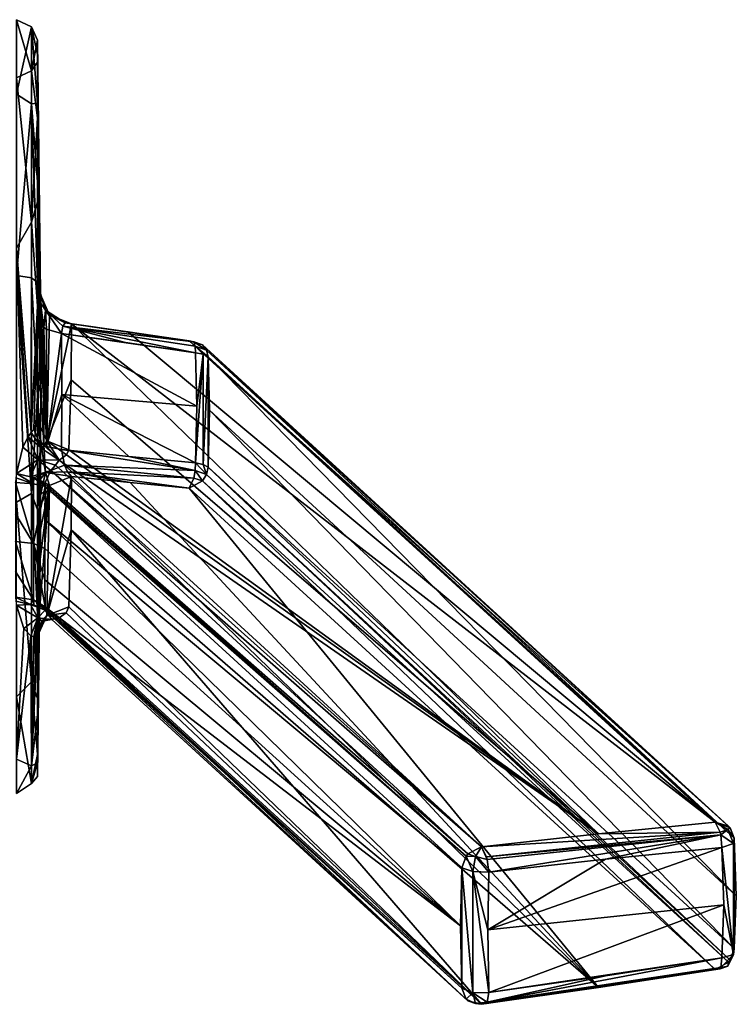
# Model space of a CAD drawing. Units: millimetres. Extents: x -18 to 114, y -215 to 19.
# Drawn here: x 80 to 114, y -28 to 19 of the extents above; entities that cross this region are included whole.
import ezdxf

# ---------------------------------------------------------------- set-up
doc = ezdxf.new("R2010")
doc.units = ezdxf.units.MM
doc.header["$LTSCALE"] = 58.942044
for name, color, linetype in [('10', 7, 'CONTINUOUS'), ('11', 7, 'CONTINUOUS'), ('12', 7, 'CONTINUOUS'), ('13', 7, 'CONTINUOUS'), ('14', 7, 'CONTINUOUS'), ('15', 7, 'CONTINUOUS'), ('16', 7, 'CONTINUOUS'), ('17', 7, 'CONTINUOUS'), ('18', 7, 'CONTINUOUS'), ('19', 7, 'CONTINUOUS'), ('2', 7, 'CONTINUOUS'), ('20', 7, 'CONTINUOUS'), ('21', 7, 'CONTINUOUS'), ('22', 7, 'CONTINUOUS'), ('23', 7, 'CONTINUOUS'), ('24', 7, 'CONTINUOUS'), ('25', 7, 'CONTINUOUS'), ('26', 7, 'CONTINUOUS'), ('27', 7, 'CONTINUOUS'), ('28', 7, 'CONTINUOUS'), ('29', 7, 'CONTINUOUS'), ('30', 7, 'CONTINUOUS'), ('31', 7, 'CONTINUOUS'), ('32', 7, 'CONTINUOUS'), ('33', 7, 'CONTINUOUS'), ('34', 7, 'CONTINUOUS'), ('35', 7, 'CONTINUOUS'), ('36', 7, 'CONTINUOUS'), ('37', 7, 'CONTINUOUS'), ('38', 7, 'CONTINUOUS'), ('39', 7, 'CONTINUOUS'), ('4', 7, 'CONTINUOUS'), ('40', 7, 'CONTINUOUS'), ('5', 7, 'CONTINUOUS'), ('6', 7, 'CONTINUOUS'), ('7', 7, 'CONTINUOUS'), ('8', 7, 'CONTINUOUS'), ('9', 7, 'CONTINUOUS')]:
    doc.layers.add(name, color=color, linetype=linetype)

msp = doc.modelspace()

# ---------------------------------------------------------------- linework, layer by layer
at = {"layer": '10', "color": 254, "linetype": 'Continuous', "true_color": 0xe6e6e6}
for points in [[(88.578, 0.133, 69.63), (88.518, 2.668, 70.618), (88.885, 2.595, 70.836), (88.578, 0.133, 69.63)], [(88.518, -2.569, 68.712), (88.578, 0.133, 69.63), (88.885, 2.595, 70.836), (88.518, -2.569, 68.712)], [(88.885, -2.653, 68.926), (88.518, -2.569, 68.712), (88.885, 2.595, 70.836), (88.885, -2.653, 68.926)], [(89.12, 2.465, 71.174), (88.885, -2.653, 68.926), (88.885, 2.595, 70.836), (89.12, 2.465, 71.174)], [(89.12, 2.465, 71.174), (89.12, -2.772, 69.268), (88.885, -2.653, 68.926), (89.12, 2.465, 71.174)], [(89.12, 2.465, 71.174), (89.18, -0.07, 70.187), (89.12, -2.772, 69.268), (89.12, 2.465, 71.174)]]:
    msp.add_3dface(points, dxfattribs=at)
at = {"layer": '11', "color": 254, "linetype": 'Continuous', "true_color": 0xe6e6e6}
for points in [[(114.14, -25.659, 132.151), (114.14, -20.422, 134.057), (114.112, -20.662, 134.782), (114.14, -25.659, 132.151)], [(114.14, -25.659, 132.151), (114.24, -23.151, 133.111), (114.14, -20.422, 134.057), (114.14, -25.659, 132.151)], [(113.555, -20.862, 135.265), (114.112, -25.942, 132.86), (114.112, -20.662, 134.782), (113.555, -20.862, 135.265)], [(113.555, -20.862, 135.265), (113.653, -23.591, 134.32), (114.112, -25.942, 132.86), (113.555, -20.862, 135.265)], [(114.112, -25.942, 132.86), (114.14, -25.659, 132.151), (114.112, -20.662, 134.782), (114.112, -25.942, 132.86)], [(113.653, -23.591, 134.32), (113.555, -26.099, 133.359), (114.112, -25.942, 132.86), (113.653, -23.591, 134.32)]]:
    msp.add_3dface(points, dxfattribs=at)
at = {"layer": '12', "color": 254, "linetype": 'Continuous', "true_color": 0xe6e6e6}
for points in [[(101.181, -21.83, 138.684), (101.126, -24.582, 137.808), (101.181, -27.555, 136.601), (101.181, -21.83, 138.684)], [(101.181, -21.83, 138.684), (101.181, -27.555, 136.601), (101.703, -27.769, 137.115), (101.181, -21.83, 138.684)], [(101.181, -21.83, 138.684), (101.703, -27.769, 137.115), (101.703, -21.997, 139.216), (101.181, -21.83, 138.684)], [(102.466, -27.755, 137.151), (102.413, -24.782, 138.359), (101.703, -21.997, 139.216), (102.466, -27.755, 137.151)], [(101.703, -27.769, 137.115), (102.466, -27.755, 137.151), (101.703, -21.997, 139.216), (101.703, -27.769, 137.115)], [(102.413, -24.782, 138.359), (102.466, -22.031, 139.234), (101.703, -21.997, 139.216), (102.413, -24.782, 138.359)]]:
    msp.add_3dface(points, dxfattribs=at)
at = {"layer": '13', "color": 254, "linetype": 'Continuous', "true_color": 0xe6e6e6}
for points in [[(81.633, -2.936, 88.836), (102.125, -20.827, 138.674), (81.848, -2.687, 88.649), (81.633, -2.936, 88.836)], [(102.125, -20.827, 138.674), (82.029, -2.444, 88.165), (81.848, -2.687, 88.649), (102.125, -20.827, 138.674)], [(81.366, -3.499, 88.867), (101.476, -21.164, 138.809), (81.633, -2.936, 88.836), (81.366, -3.499, 88.867)], [(101.476, -21.164, 138.809), (102.125, -20.827, 138.674), (81.633, -2.936, 88.836), (101.476, -21.164, 138.809)], [(81.357, -3.597, 88.865), (101.392, -21.265, 138.806), (81.366, -3.499, 88.867), (81.357, -3.597, 88.865)], [(81.359, -3.697, 88.864), (101.392, -21.265, 138.806), (81.357, -3.597, 88.865), (81.359, -3.697, 88.864)], [(81.359, -3.697, 88.864), (101.181, -21.83, 138.684), (101.392, -21.265, 138.806), (81.359, -3.697, 88.864)], [(101.392, -21.265, 138.806), (101.476, -21.164, 138.809), (81.366, -3.499, 88.867), (101.392, -21.265, 138.806)]]:
    msp.add_3dface(points, dxfattribs=at)
at = {"layer": '14', "color": 254, "linetype": 'Continuous', "true_color": 0xe6e6e6}
for points in [[(102.125, -20.827, 138.674), (101.476, -21.164, 138.809), (101.84, -21.284, 139.165), (102.125, -20.827, 138.674)], [(102.125, -20.827, 138.674), (101.84, -21.284, 139.165), (102.392, -21.424, 139.232), (102.125, -20.827, 138.674)], [(102.125, -20.827, 138.674), (102.392, -21.424, 139.232), (102.363, -21.305, 139.186), (102.125, -20.827, 138.674)], [(101.181, -21.83, 138.684), (101.703, -21.997, 139.216), (101.392, -21.265, 138.806), (101.181, -21.83, 138.684)], [(101.476, -21.164, 138.809), (101.392, -21.265, 138.806), (101.84, -21.284, 139.165), (101.476, -21.164, 138.809)], [(101.392, -21.265, 138.806), (101.703, -21.997, 139.216), (101.84, -21.284, 139.165), (101.392, -21.265, 138.806)], [(101.703, -21.997, 139.216), (102.466, -22.031, 139.234), (101.84, -21.284, 139.165), (101.703, -21.997, 139.216)], [(101.84, -21.284, 139.165), (102.466, -22.031, 139.234), (102.392, -21.424, 139.232), (101.84, -21.284, 139.165)]]:
    msp.add_3dface(points, dxfattribs=at)
at = {"layer": '15', "color": 254, "linetype": 'Continuous', "true_color": 0xe6e6e6}
for points in [[(113.236, -19.651, 134.698), (107.681, -20.205, 136.696), (113.468, -20.132, 135.214), (113.236, -19.651, 134.698)], [(107.681, -20.205, 136.696), (102.125, -20.827, 138.674), (113.468, -20.132, 135.214), (107.681, -20.205, 136.696)], [(102.125, -20.827, 138.674), (102.363, -21.305, 139.186), (113.468, -20.132, 135.214), (102.125, -20.827, 138.674)], [(113.468, -20.132, 135.214), (102.363, -21.305, 139.186), (113.496, -20.251, 135.26), (113.468, -20.132, 135.214)], [(102.363, -21.305, 139.186), (102.392, -21.424, 139.232), (113.496, -20.251, 135.26), (102.363, -21.305, 139.186)], [(102.392, -21.424, 139.232), (102.466, -22.031, 139.234), (113.496, -20.251, 135.26), (102.392, -21.424, 139.232)], [(102.466, -22.031, 139.234), (108.01, -21.412, 137.26), (113.496, -20.251, 135.26), (102.466, -22.031, 139.234)], [(108.01, -21.412, 137.26), (113.555, -20.862, 135.265), (113.496, -20.251, 135.26), (108.01, -21.412, 137.26)]]:
    msp.add_3dface(points, dxfattribs=at)
at = {"layer": '16', "color": 254, "linetype": 'Continuous', "true_color": 0xe6e6e6}
for points in [[(113.236, -19.651, 134.698), (113.468, -20.132, 135.214), (113.835, -20.006, 134.873), (113.236, -19.651, 134.698)], [(113.236, -19.651, 134.698), (113.835, -20.006, 134.873), (113.941, -19.919, 134.32), (113.236, -19.651, 134.698)], [(113.236, -19.651, 134.698), (113.941, -19.919, 134.32), (113.862, -19.841, 134.38), (113.236, -19.651, 134.698)], [(113.468, -20.132, 135.214), (113.496, -20.251, 135.26), (113.835, -20.006, 134.873), (113.468, -20.132, 135.214)], [(113.496, -20.251, 135.26), (114.112, -20.662, 134.782), (113.835, -20.006, 134.873), (113.496, -20.251, 135.26)], [(113.835, -20.006, 134.873), (114.14, -20.422, 134.057), (113.941, -19.919, 134.32), (113.835, -20.006, 134.873)], [(114.112, -20.662, 134.782), (114.14, -20.422, 134.057), (113.835, -20.006, 134.873), (114.112, -20.662, 134.782)], [(113.555, -20.862, 135.265), (114.112, -20.662, 134.782), (113.496, -20.251, 135.26), (113.555, -20.862, 135.265)]]:
    msp.add_3dface(points, dxfattribs=at)
at = {"layer": '17', "color": 254, "linetype": 'Continuous', "true_color": 0xe6e6e6}
for points in [[(88.216, 3.236, 71.814), (113.236, -19.651, 134.698), (113.862, -19.841, 134.38), (88.216, 3.236, 71.814)], [(88.216, 3.236, 71.814), (113.862, -19.841, 134.38), (88.84, 3.049, 71.498), (88.216, 3.236, 71.814)], [(113.862, -19.841, 134.38), (113.941, -19.919, 134.32), (88.84, 3.049, 71.498), (113.862, -19.841, 134.38)], [(88.84, 3.049, 71.498), (113.941, -19.919, 134.32), (89.038, 2.79, 71.325), (88.84, 3.049, 71.498)], [(114.14, -20.422, 134.057), (89.12, 2.465, 71.174), (89.038, 2.79, 71.325), (114.14, -20.422, 134.057)], [(113.941, -19.919, 134.32), (114.14, -20.422, 134.057), (89.038, 2.79, 71.325), (113.941, -19.919, 134.32)]]:
    msp.add_3dface(points, dxfattribs=at)
at = {"layer": '18', "color": 254, "linetype": 'Continuous', "true_color": 0xe6e6e6}
for points in [[(88.216, 3.236, 71.814), (88.84, 3.049, 71.498), (88.433, 3.191, 71.119), (88.216, 3.236, 71.814)], [(88.84, 3.049, 71.498), (89.038, 2.79, 71.325), (88.433, 3.191, 71.119), (88.84, 3.049, 71.498)], [(88.433, 3.191, 71.119), (89.038, 2.79, 71.325), (88.497, 2.976, 70.823), (88.433, 3.191, 71.119)], [(89.12, 2.465, 71.174), (88.885, 2.595, 70.836), (88.497, 2.976, 70.823), (89.12, 2.465, 71.174)], [(89.038, 2.79, 71.325), (89.12, 2.465, 71.174), (88.497, 2.976, 70.823), (89.038, 2.79, 71.325)], [(88.885, 2.595, 70.836), (88.518, 2.668, 70.618), (88.497, 2.976, 70.823), (88.885, 2.595, 70.836)]]:
    msp.add_3dface(points, dxfattribs=at)
at = {"layer": '19', "color": 254, "linetype": 'Continuous', "true_color": 0xe6e6e6}
for points in [[(85.178, 3.15, 69.54), (82.147, 3.576, 68.558), (82.198, 3.929, 68.849), (85.178, 3.15, 69.54)], [(82.31, 4.093, 69.226), (88.433, 3.191, 71.119), (82.198, 3.929, 68.849), (82.31, 4.093, 69.226)], [(88.518, 2.668, 70.618), (85.178, 3.15, 69.54), (82.198, 3.929, 68.849), (88.518, 2.668, 70.618)], [(88.497, 2.976, 70.823), (88.518, 2.668, 70.618), (82.198, 3.929, 68.849), (88.497, 2.976, 70.823)], [(88.433, 3.191, 71.119), (88.497, 2.976, 70.823), (82.198, 3.929, 68.849), (88.433, 3.191, 71.119)], [(82.61, 4.034, 70.007), (85.291, 3.657, 70.873), (82.31, 4.093, 69.226), (82.61, 4.034, 70.007)], [(85.291, 3.657, 70.873), (88.216, 3.236, 71.814), (82.31, 4.093, 69.226), (85.291, 3.657, 70.873)], [(88.216, 3.236, 71.814), (88.433, 3.191, 71.119), (82.31, 4.093, 69.226), (88.216, 3.236, 71.814)]]:
    msp.add_3dface(points, dxfattribs=at)
at = {"layer": '2', "color": 254, "linetype": 'Continuous', "true_color": 0xe6e6e6}
for points in [[(81.144, 5.439, 70.507), (81.143, 5.484, 68.799), (81.005, 17.525, 70.34), (81.144, 5.439, 70.507)], [(81.005, 17.525, 70.34), (81.143, 5.484, 68.799), (81.005, 16.851, 64.907), (81.005, 17.525, 70.34)], [(81.005, 16.489, 75.716), (81.144, 5.439, 70.507), (81.005, 17.525, 70.34), (81.005, 16.489, 75.716)], [(81.144, 5.034, 67.952), (81.147, 4.135, 67.265), (81.005, 16.851, 64.907), (81.144, 5.034, 67.952)], [(81.005, 16.851, 64.907), (81.147, 4.135, 67.265), (81.005, 14.533, 59.948), (81.005, 16.851, 64.907)], [(81.143, 5.484, 68.799), (81.144, 5.034, 67.952), (81.005, 16.851, 64.907), (81.143, 5.484, 68.799)], [(81.005, 13.844, 80.509), (81.144, 5.439, 70.507), (81.005, 16.489, 75.716), (81.005, 13.844, 80.509)], [(81.147, 4.135, 67.265), (81.15, 2.688, 66.663), (81.005, 14.533, 59.948), (81.147, 4.135, 67.265)], [(81.005, 14.533, 59.948), (81.15, 2.688, 66.663), (81.005, 10.797, 55.946), (81.005, 14.533, 59.948)], [(81.141, 4.176, 74.07), (81.144, 5.439, 70.507), (81.005, 13.844, 80.509), (81.141, 4.176, 74.07)], [(81.005, 9.849, 84.252), (81.141, 4.176, 74.07), (81.005, 13.844, 80.509), (81.005, 9.849, 84.252)], [(81.15, 2.688, 66.663), (81.151, 1.154, 66.082), (81.005, 10.797, 55.946), (81.15, 2.688, 66.663)], [(81.005, 10.797, 55.946), (81.151, 1.154, 66.082), (81.005, 6.008, 53.293), (81.005, 10.797, 55.946)], [(81.121, 2.793, 77.952), (81.141, 4.176, 74.07), (81.005, 9.849, 84.252), (81.121, 2.793, 77.952)], [(81.005, 4.893, 86.579), (81.121, 2.793, 77.952), (81.005, 9.849, 84.252), (81.005, 4.893, 86.579)], [(81.005, 6.008, 53.293), (81.151, 1.154, 66.082), (81.005, 0.634, 52.247), (81.005, 6.008, 53.293)], [(81.005, -0.538, 87.262), (81.121, 2.793, 77.952), (81.005, 4.893, 86.579), (81.005, -0.538, 87.262)], [(81.151, 1.154, 66.082), (81.147, -1.538, 65.2), (81.005, 0.634, 52.247), (81.151, 1.154, 66.082)], [(81.005, 0.634, 52.247), (81.147, -1.538, 65.2), (81.005, -4.8, 52.911), (81.005, 0.634, 52.247)], [(81.147, -1.538, 65.2), (81.143, -3.341, 65.382), (81.005, -9.763, 55.221), (81.147, -1.538, 65.2)], [(81.005, -4.8, 52.911), (81.147, -1.538, 65.2), (81.005, -9.763, 55.221), (81.005, -4.8, 52.911)], [(81.143, -3.341, 65.382), (81.143, -4.092, 65.967), (81.005, -9.763, 55.221), (81.143, -3.341, 65.382)], [(81.143, -4.092, 65.967), (81.144, -4.621, 66.845), (81.005, -13.772, 58.949), (81.143, -4.092, 65.967)], [(81.005, -9.763, 55.221), (81.143, -4.092, 65.967), (81.005, -13.772, 58.949), (81.005, -9.763, 55.221)], [(81.144, -4.621, 66.845), (81.142, -5.742, 69.85), (81.005, -16.434, 63.733), (81.144, -4.621, 66.845)], [(81.005, -13.772, 58.949), (81.144, -4.621, 66.845), (81.005, -16.434, 63.733), (81.005, -13.772, 58.949)], [(81.142, -5.742, 69.85), (81.126, -7.143, 73.611), (81.005, -16.834, 74.54), (81.142, -5.742, 69.85)], [(81.005, -16.434, 63.733), (81.142, -5.742, 69.85), (81.005, -17.489, 69.105), (81.005, -16.434, 63.733)], [(81.005, -17.489, 69.105), (81.142, -5.742, 69.85), (81.005, -16.834, 74.54), (81.005, -17.489, 69.105)], [(81.126, -7.143, 73.611), (81.005, -10.812, 83.523), (81.005, -14.534, 79.508), (81.126, -7.143, 73.611)], [(81.005, -16.834, 74.54), (81.126, -7.143, 73.611), (81.005, -14.534, 79.508), (81.005, -16.834, 74.54)]]:
    msp.add_3dface(points, dxfattribs=at)
at = {"layer": '20', "color": 254, "linetype": 'Continuous', "true_color": 0xe6e6e6}
for points in [[(101.181, -27.555, 136.601), (81.359, -9.422, 86.78), (81.357, -9.499, 86.717), (101.181, -27.555, 136.601)], [(81.366, -9.576, 86.655), (101.181, -27.555, 136.601), (81.357, -9.499, 86.717), (81.366, -9.576, 86.655)], [(101.392, -28.067, 136.33), (101.181, -27.555, 136.601), (81.366, -9.576, 86.655), (101.392, -28.067, 136.33)], [(81.672, -10.012, 86.222), (101.392, -28.067, 136.33), (81.366, -9.576, 86.655), (81.672, -10.012, 86.222)], [(82.029, -9.933, 85.44), (101.475, -28.145, 136.269), (81.672, -10.012, 86.222), (82.029, -9.933, 85.44)], [(101.475, -28.145, 136.269), (101.392, -28.067, 136.33), (81.672, -10.012, 86.222), (101.475, -28.145, 136.269)], [(82.029, -9.933, 85.44), (102.125, -28.317, 135.948), (101.475, -28.145, 136.269), (82.029, -9.933, 85.44)]]:
    msp.add_3dface(points, dxfattribs=at)
at = {"layer": '21', "color": 254, "linetype": 'Continuous', "true_color": 0xe6e6e6}
for points in [[(101.703, -27.769, 137.115), (101.181, -27.555, 136.601), (101.392, -28.067, 136.33), (101.703, -27.769, 137.115)], [(101.703, -27.769, 137.115), (101.392, -28.067, 136.33), (101.84, -28.283, 136.617), (101.703, -27.769, 137.115)], [(101.392, -28.067, 136.33), (101.475, -28.145, 136.269), (101.84, -28.283, 136.617), (101.392, -28.067, 136.33)], [(102.466, -27.755, 137.151), (101.703, -27.769, 137.115), (102.392, -28.219, 136.759), (102.466, -27.755, 137.151)], [(102.392, -28.219, 136.759), (101.703, -27.769, 137.115), (101.84, -28.283, 136.617), (102.392, -28.219, 136.759)], [(101.475, -28.145, 136.269), (102.125, -28.317, 135.948), (101.84, -28.283, 136.617), (101.475, -28.145, 136.269)], [(102.392, -28.219, 136.759), (101.84, -28.283, 136.617), (102.363, -28.28, 136.648), (102.392, -28.219, 136.759)], [(101.84, -28.283, 136.617), (102.125, -28.317, 135.948), (102.363, -28.28, 136.648), (101.84, -28.283, 136.617)]]:
    msp.add_3dface(points, dxfattribs=at)
at = {"layer": '22', "color": 254, "linetype": 'Continuous', "true_color": 0xe6e6e6}
for points in [[(113.555, -26.099, 133.359), (108.01, -26.96, 135.24), (102.392, -28.219, 136.759), (113.555, -26.099, 133.359)], [(113.555, -26.099, 133.359), (102.392, -28.219, 136.759), (113.496, -26.564, 132.962), (113.555, -26.099, 133.359)], [(102.125, -28.317, 135.948), (107.681, -27.522, 134.033), (113.468, -26.625, 132.851), (102.125, -28.317, 135.948)], [(102.363, -28.28, 136.648), (102.125, -28.317, 135.948), (113.468, -26.625, 132.851), (102.363, -28.28, 136.648)], [(102.392, -28.219, 136.759), (102.363, -28.28, 136.648), (113.496, -26.564, 132.962), (102.392, -28.219, 136.759)], [(113.496, -26.564, 132.962), (102.363, -28.28, 136.648), (113.468, -26.625, 132.851), (113.496, -26.564, 132.962)], [(107.681, -27.522, 134.033), (113.236, -26.662, 132.146), (113.468, -26.625, 132.851), (107.681, -27.522, 134.033)], [(108.01, -26.96, 135.24), (102.466, -27.755, 137.151), (102.392, -28.219, 136.759), (108.01, -26.96, 135.24)]]:
    msp.add_3dface(points, dxfattribs=at)
at = {"layer": '23', "color": 254, "linetype": 'Continuous', "true_color": 0xe6e6e6}
for points in [[(114.14, -25.659, 132.151), (114.112, -25.942, 132.86), (113.941, -26.214, 132.029), (114.14, -25.659, 132.151)], [(114.112, -25.942, 132.86), (113.555, -26.099, 133.359), (113.496, -26.564, 132.962), (114.112, -25.942, 132.86)], [(114.112, -25.942, 132.86), (113.496, -26.564, 132.962), (113.835, -26.503, 132.508), (114.112, -25.942, 132.86)], [(113.941, -26.214, 132.029), (114.112, -25.942, 132.86), (113.835, -26.503, 132.508), (113.941, -26.214, 132.029)], [(113.941, -26.214, 132.029), (113.835, -26.503, 132.508), (113.862, -26.313, 132.024), (113.941, -26.214, 132.029)], [(113.835, -26.503, 132.508), (113.236, -26.662, 132.146), (113.862, -26.313, 132.024), (113.835, -26.503, 132.508)], [(113.468, -26.625, 132.851), (113.236, -26.662, 132.146), (113.835, -26.503, 132.508), (113.468, -26.625, 132.851)], [(113.496, -26.564, 132.962), (113.468, -26.625, 132.851), (113.835, -26.503, 132.508), (113.496, -26.564, 132.962)]]:
    msp.add_3dface(points, dxfattribs=at)
at = {"layer": '24', "color": 254, "linetype": 'Continuous', "true_color": 0xe6e6e6}
for points in [[(89.12, -2.772, 69.268), (113.941, -26.214, 132.029), (89.038, -3.117, 69.175), (89.12, -2.772, 69.268)], [(89.12, -2.772, 69.268), (114.14, -25.659, 132.151), (113.941, -26.214, 132.029), (89.12, -2.772, 69.268)], [(89.038, -3.117, 69.175), (113.862, -26.313, 132.024), (88.84, -3.427, 69.141), (89.038, -3.117, 69.175)], [(113.941, -26.214, 132.029), (113.862, -26.313, 132.024), (89.038, -3.117, 69.175), (113.941, -26.214, 132.029)], [(113.236, -26.662, 132.146), (88.216, -3.774, 69.263), (88.84, -3.427, 69.141), (113.236, -26.662, 132.146)], [(113.862, -26.313, 132.024), (113.236, -26.662, 132.146), (88.84, -3.427, 69.141), (113.862, -26.313, 132.024)]]:
    msp.add_3dface(points, dxfattribs=at)
at = {"layer": '25', "color": 254, "linetype": 'Continuous', "true_color": 0xe6e6e6}
for points in [[(88.518, -2.569, 68.712), (89.038, -3.117, 69.175), (88.497, -2.937, 68.671), (88.518, -2.569, 68.712)], [(88.518, -2.569, 68.712), (88.885, -2.653, 68.926), (89.038, -3.117, 69.175), (88.518, -2.569, 68.712)], [(88.885, -2.653, 68.926), (89.12, -2.772, 69.268), (89.038, -3.117, 69.175), (88.885, -2.653, 68.926)], [(88.497, -2.937, 68.671), (88.84, -3.427, 69.141), (88.433, -3.292, 68.759), (88.497, -2.937, 68.671)], [(89.038, -3.117, 69.175), (88.84, -3.427, 69.141), (88.497, -2.937, 68.671), (89.038, -3.117, 69.175)], [(88.84, -3.427, 69.141), (88.216, -3.774, 69.263), (88.433, -3.292, 68.759), (88.84, -3.427, 69.141)]]:
    msp.add_3dface(points, dxfattribs=at)
at = {"layer": '26', "color": 254, "linetype": 'Continuous', "true_color": 0xe6e6e6}
for points in [[(82.147, -1.941, 66.55), (85.339, -2.262, 67.631), (88.497, -2.937, 68.671), (82.147, -1.941, 66.55)], [(82.147, -1.941, 66.55), (88.497, -2.937, 68.671), (82.276, -2.676, 66.667), (82.147, -1.941, 66.55)], [(85.339, -2.262, 67.631), (88.518, -2.569, 68.712), (88.497, -2.937, 68.671), (85.339, -2.262, 67.631)], [(88.497, -2.937, 68.671), (88.433, -3.292, 68.759), (82.276, -2.676, 66.667), (88.497, -2.937, 68.671)], [(82.276, -2.676, 66.667), (88.433, -3.292, 68.759), (82.422, -2.992, 66.951), (82.276, -2.676, 66.667)], [(88.216, -3.774, 69.263), (85.407, -3.503, 68.311), (82.422, -2.992, 66.951), (88.216, -3.774, 69.263)], [(88.433, -3.292, 68.759), (88.216, -3.774, 69.263), (82.422, -2.992, 66.951), (88.433, -3.292, 68.759)], [(85.407, -3.503, 68.311), (82.61, -3.223, 67.366), (82.422, -2.992, 66.951), (85.407, -3.503, 68.311)]]:
    msp.add_3dface(points, dxfattribs=at)
at = {"layer": '27', "color": 254, "linetype": 'Continuous', "true_color": 0xe6e6e6}
for points in [[(80.005, 14.969, 58.859), (80.005, 18.504, 69.058), (80.706, 18.172, 68.299), (80.005, 14.969, 58.859)], [(80.005, 18.504, 69.058), (80.005, 15.746, 79.493), (80.706, 16.073, 78.351), (80.005, 18.504, 69.058)], [(80.706, 18.172, 68.299), (80.005, 18.504, 69.058), (80.706, 16.073, 78.351), (80.706, 18.172, 68.299)], [(80.706, 14.499, 58.709), (80.005, 14.969, 58.859), (80.706, 18.172, 68.299), (80.706, 14.499, 58.709)], [(81.005, 17.525, 70.34), (81.005, 16.851, 64.907), (80.706, 18.172, 68.299), (81.005, 17.525, 70.34)], [(81.005, 17.525, 70.34), (80.706, 18.172, 68.299), (80.706, 16.073, 78.351), (81.005, 17.525, 70.34)], [(81.005, 16.851, 64.907), (81.005, 14.533, 59.948), (80.706, 18.172, 68.299), (81.005, 16.851, 64.907)], [(81.005, 14.533, 59.948), (80.706, 14.499, 58.709), (80.706, 18.172, 68.299), (81.005, 14.533, 59.948)], [(81.005, 16.489, 75.716), (81.005, 17.525, 70.34), (80.706, 16.073, 78.351), (81.005, 16.489, 75.716)], [(81.005, 13.844, 80.509), (81.005, 16.489, 75.716), (80.706, 16.073, 78.351), (81.005, 13.844, 80.509)], [(80.706, 16.073, 78.351), (80.005, 15.746, 79.493), (80.706, 8.871, 85.67), (80.706, 16.073, 78.351)], [(81.005, 13.844, 80.509), (80.706, 16.073, 78.351), (80.706, 8.871, 85.67), (81.005, 13.844, 80.509)], [(80.005, 15.746, 79.493), (80.005, 7.633, 86.613), (80.706, 8.871, 85.67), (80.005, 15.746, 79.493)], [(80.005, 6.344, 52.369), (80.005, 14.969, 58.859), (80.706, 14.499, 58.709), (80.005, 6.344, 52.369)], [(81.005, 14.533, 59.948), (81.005, 10.797, 55.946), (80.706, 14.499, 58.709), (81.005, 14.533, 59.948)], [(80.706, 6.223, 52.63), (80.005, 6.344, 52.369), (80.706, 14.499, 58.709), (80.706, 6.223, 52.63)], [(81.005, 10.797, 55.946), (81.005, 6.008, 53.293), (80.706, 14.499, 58.709), (81.005, 10.797, 55.946)], [(81.005, 6.008, 53.293), (80.706, 6.223, 52.63), (80.706, 14.499, 58.709), (81.005, 6.008, 53.293)], [(81.005, 9.849, 84.252), (81.005, 13.844, 80.509), (80.706, 8.871, 85.67), (81.005, 9.849, 84.252)], [(81.005, 4.893, 86.579), (81.005, 9.849, 84.252), (80.706, 8.871, 85.67), (81.005, 4.893, 86.579)], [(80.706, 8.871, 85.67), (80.005, 7.633, 86.613), (80.699, -1.123, 87.938), (80.706, 8.871, 85.67)], [(81.005, 4.893, 86.579), (80.706, 8.871, 85.67), (80.699, -1.123, 87.938), (81.005, 4.893, 86.579)], [(80.005, 7.633, 86.613), (80.005, -3.072, 87.994), (80.296, -1.826, 88.118), (80.005, 7.633, 86.613)], [(80.699, -1.123, 87.938), (80.005, 7.633, 86.613), (80.547, -1.336, 88.045), (80.699, -1.123, 87.938)], [(80.547, -1.336, 88.045), (80.005, 7.633, 86.613), (80.296, -1.826, 88.118), (80.547, -1.336, 88.045)], [(80.005, -4.434, 51.797), (80.005, 6.344, 52.369), (80.706, -4.026, 51.995), (80.005, -4.434, 51.797)], [(80.706, -4.026, 51.995), (80.005, 6.344, 52.369), (80.706, 6.223, 52.63), (80.706, -4.026, 51.995)], [(81.005, 6.008, 53.293), (81.005, 0.634, 52.247), (80.706, 6.223, 52.63), (81.005, 6.008, 53.293)], [(81.005, 0.634, 52.247), (80.706, -4.026, 51.995), (80.706, 6.223, 52.63), (81.005, 0.634, 52.247)], [(81.005, 4.893, 86.579), (80.699, -1.123, 87.938), (80.82, -0.984, 87.806), (81.005, 4.893, 86.579)], [(81.005, -0.538, 87.262), (81.005, 4.893, 86.579), (80.82, -0.984, 87.806), (81.005, -0.538, 87.262)], [(81.005, 0.634, 52.247), (81.005, -4.8, 52.911), (80.706, -4.026, 51.995), (81.005, 0.634, 52.247)], [(80.961, -0.764, 87.53), (81.005, -0.538, 87.262), (80.82, -0.984, 87.806), (80.961, -0.764, 87.53)], [(80.706, -12.99, 57.005), (80.005, -4.434, 51.797), (80.706, -4.026, 51.995), (80.706, -12.99, 57.005)], [(81.005, -4.8, 52.911), (81.005, -9.763, 55.221), (80.706, -4.026, 51.995), (81.005, -4.8, 52.911)], [(81.005, -9.763, 55.221), (80.706, -12.99, 57.005), (80.706, -4.026, 51.995), (81.005, -9.763, 55.221)], [(80.005, -13.698, 57.337), (80.005, -4.434, 51.797), (80.706, -12.99, 57.005), (80.005, -13.698, 57.337)], [(80.005, -9.342, 85.712), (80.005, -16.655, 77.773), (80.34, -10.452, 84.937), (80.005, -9.342, 85.712)], [(81.005, -9.763, 55.221), (81.005, -13.772, 58.949), (80.706, -12.99, 57.005), (81.005, -9.763, 55.221)], [(80.34, -10.452, 84.937), (80.005, -16.655, 77.773), (80.685, -10.793, 84.437), (80.34, -10.452, 84.937)], [(80.685, -10.793, 84.437), (80.005, -16.655, 77.773), (80.706, -16.979, 76.302), (80.685, -10.793, 84.437)], [(80.685, -10.793, 84.437), (80.706, -16.979, 76.302), (80.82, -10.82, 84.226), (80.685, -10.793, 84.437)], [(81.005, -14.534, 79.508), (81.005, -10.812, 83.523), (80.706, -16.979, 76.302), (81.005, -14.534, 79.508)], [(80.706, -16.979, 76.302), (81.005, -10.812, 83.523), (80.952, -10.812, 83.908), (80.706, -16.979, 76.302)], [(80.82, -10.82, 84.226), (80.706, -16.979, 76.302), (80.952, -10.812, 83.908), (80.82, -10.82, 84.226)], [(80.706, -17.819, 66.067), (80.005, -13.698, 57.337), (80.706, -12.99, 57.005), (80.706, -17.819, 66.067)], [(81.005, -13.772, 58.949), (81.005, -16.434, 63.733), (80.706, -12.99, 57.005), (81.005, -13.772, 58.949)], [(81.005, -16.434, 63.733), (80.706, -17.819, 66.067), (80.706, -12.99, 57.005), (81.005, -16.434, 63.733)], [(80.005, -18.292, 67.104), (80.005, -13.698, 57.337), (80.706, -17.819, 66.067), (80.005, -18.292, 67.104)], [(81.005, -16.834, 74.54), (81.005, -14.534, 79.508), (80.706, -16.979, 76.302), (81.005, -16.834, 74.54)], [(80.005, -16.655, 77.773), (80.005, -18.292, 67.104), (80.706, -16.979, 76.302), (80.005, -16.655, 77.773)], [(81.005, -16.434, 63.733), (81.005, -17.489, 69.105), (80.706, -17.819, 66.067), (81.005, -16.434, 63.733)], [(81.005, -17.489, 69.105), (81.005, -16.834, 74.54), (80.706, -17.819, 66.067), (81.005, -17.489, 69.105)], [(81.005, -16.834, 74.54), (80.706, -16.979, 76.302), (80.706, -17.819, 66.067), (81.005, -16.834, 74.54)], [(80.706, -16.979, 76.302), (80.005, -18.292, 67.104), (80.706, -17.819, 66.067), (80.706, -16.979, 76.302)]]:
    msp.add_3dface(points, dxfattribs=at)
at = {"layer": '28', "color": 254, "linetype": 'Continuous', "true_color": 0xe6e6e6}
for points in [[(81.144, 5.439, 70.507), (81.141, 4.176, 74.07), (81.442, -1.529, 86.914), (81.144, 5.439, 70.507)], [(81.574, 4.456, 70.158), (81.144, 5.439, 70.507), (81.442, -1.529, 86.914), (81.574, 4.456, 70.158)], [(82.61, 4.034, 70.007), (81.574, 4.456, 70.158), (81.442, -1.529, 86.914), (82.61, 4.034, 70.007)], [(81.141, 4.176, 74.07), (81.121, 2.793, 77.952), (81.442, -1.529, 86.914), (81.141, 4.176, 74.07)], [(82.595, 1.385, 77.461), (82.61, 4.034, 70.007), (81.442, -1.529, 86.914), (82.595, 1.385, 77.461)], [(81.121, 2.793, 77.952), (81.005, -0.538, 87.262), (81.442, -1.529, 86.914), (81.121, 2.793, 77.952)], [(82.489, -1.951, 86.781), (82.595, 1.385, 77.461), (81.442, -1.529, 86.914), (82.489, -1.951, 86.781)]]:
    msp.add_3dface(points, dxfattribs=at)
at = {"layer": '29', "color": 254, "linetype": 'Continuous', "true_color": 0xe6e6e6}
for points in [[(81.144, 5.034, 67.952), (81.143, 5.484, 68.799), (81.372, 4.692, 68.917), (81.144, 5.034, 67.952)], [(81.143, 5.484, 68.799), (81.144, 5.439, 70.507), (81.372, 4.692, 68.917), (81.143, 5.484, 68.799)], [(81.144, 5.439, 70.507), (81.574, 4.456, 70.158), (81.372, 4.692, 68.917), (81.144, 5.439, 70.507)], [(81.147, 4.135, 67.265), (81.144, 5.034, 67.952), (81.303, 3.873, 67.87), (81.147, 4.135, 67.265)], [(81.303, 3.873, 67.87), (81.144, 5.034, 67.952), (81.372, 4.692, 68.917), (81.303, 3.873, 67.87)], [(81.303, 3.873, 67.87), (81.372, 4.692, 68.917), (81.424, 3.792, 68.056), (81.303, 3.873, 67.87)], [(82.198, 3.929, 68.849), (82.147, 3.576, 68.558), (81.372, 4.692, 68.917), (82.198, 3.929, 68.849)], [(81.372, 4.692, 68.917), (82.147, 3.576, 68.558), (81.424, 3.792, 68.056), (81.372, 4.692, 68.917)], [(82.31, 4.093, 69.226), (82.198, 3.929, 68.849), (81.372, 4.692, 68.917), (82.31, 4.093, 69.226)], [(81.574, 4.456, 70.158), (82.31, 4.093, 69.226), (81.372, 4.692, 68.917), (81.574, 4.456, 70.158)], [(82.61, 4.034, 70.007), (82.31, 4.093, 69.226), (81.574, 4.456, 70.158), (82.61, 4.034, 70.007)]]:
    msp.add_3dface(points, dxfattribs=at)
at = {"layer": '30', "color": 254, "linetype": 'Continuous', "true_color": 0xe6e6e6}
for points in [[(81.15, 2.688, 66.663), (81.147, 4.135, 67.265), (81.303, 3.873, 67.87), (81.15, 2.688, 66.663)], [(81.151, 1.154, 66.082), (81.15, 2.688, 66.663), (81.303, 3.873, 67.87), (81.151, 1.154, 66.082)], [(81.151, 1.154, 66.082), (81.303, 3.873, 67.87), (81.303, -1.726, 65.832), (81.151, 1.154, 66.082)], [(81.303, 3.873, 67.87), (81.424, 3.792, 68.056), (81.424, -1.784, 66.027), (81.303, 3.873, 67.87)], [(81.303, -1.726, 65.832), (81.303, 3.873, 67.87), (81.424, -1.784, 66.027), (81.303, -1.726, 65.832)], [(81.424, 3.792, 68.056), (82.147, 3.576, 68.558), (81.424, -1.784, 66.027), (81.424, 3.792, 68.056)], [(82.147, 3.576, 68.558), (82.151, 0.677, 67.407), (81.424, -1.784, 66.027), (82.147, 3.576, 68.558)], [(81.147, -1.538, 65.2), (81.151, 1.154, 66.082), (81.303, -1.726, 65.832), (81.147, -1.538, 65.2)], [(82.151, 0.677, 67.407), (82.147, -1.941, 66.55), (81.424, -1.784, 66.027), (82.151, 0.677, 67.407)]]:
    msp.add_3dface(points, dxfattribs=at)
at = {"layer": '31', "color": 254, "linetype": 'Continuous', "true_color": 0xe6e6e6}
for points in [[(81.143, -3.341, 65.382), (81.147, -1.538, 65.2), (81.372, -3.026, 66.107), (81.143, -3.341, 65.382)], [(81.147, -1.538, 65.2), (81.303, -1.726, 65.832), (81.372, -3.026, 66.107), (81.147, -1.538, 65.2)], [(82.276, -2.676, 66.667), (81.303, -1.726, 65.832), (81.424, -1.784, 66.027), (82.276, -2.676, 66.667)], [(81.303, -1.726, 65.832), (82.276, -2.676, 66.667), (81.372, -3.026, 66.107), (81.303, -1.726, 65.832)], [(82.147, -1.941, 66.55), (82.276, -2.676, 66.667), (81.424, -1.784, 66.027), (82.147, -1.941, 66.55)], [(82.276, -2.676, 66.667), (82.422, -2.992, 66.951), (81.372, -3.026, 66.107), (82.276, -2.676, 66.667)], [(81.143, -4.092, 65.967), (81.143, -3.341, 65.382), (81.372, -3.026, 66.107), (81.143, -4.092, 65.967)], [(81.574, -3.644, 67.21), (81.143, -4.092, 65.967), (81.372, -3.026, 66.107), (81.574, -3.644, 67.21)], [(82.422, -2.992, 66.951), (82.61, -3.223, 67.366), (81.372, -3.026, 66.107), (82.422, -2.992, 66.951)], [(82.61, -3.223, 67.366), (81.574, -3.644, 67.21), (81.372, -3.026, 66.107), (82.61, -3.223, 67.366)], [(81.144, -4.621, 66.845), (81.143, -4.092, 65.967), (81.574, -3.644, 67.21), (81.144, -4.621, 66.845)]]:
    msp.add_3dface(points, dxfattribs=at)
at = {"layer": '32', "color": 254, "linetype": 'Continuous', "true_color": 0xe6e6e6}
for points in [[(82.61, -3.223, 67.366), (82.599, -5.747, 74.14), (81.442, -9.83, 83.893), (82.61, -3.223, 67.366)], [(81.574, -3.644, 67.21), (82.61, -3.223, 67.366), (81.442, -9.83, 83.893), (81.574, -3.644, 67.21)], [(81.005, -10.812, 83.523), (81.126, -7.143, 73.611), (81.574, -3.644, 67.21), (81.005, -10.812, 83.523)], [(81.005, -10.812, 83.523), (81.574, -3.644, 67.21), (81.442, -9.83, 83.893), (81.005, -10.812, 83.523)], [(81.126, -7.143, 73.611), (81.142, -5.742, 69.85), (81.574, -3.644, 67.21), (81.126, -7.143, 73.611)], [(81.142, -5.742, 69.85), (81.144, -4.621, 66.845), (81.574, -3.644, 67.21), (81.142, -5.742, 69.85)], [(82.599, -5.747, 74.14), (82.489, -9.421, 84.062), (81.442, -9.83, 83.893), (82.599, -5.747, 74.14)]]:
    msp.add_3dface(points, dxfattribs=at)
at = {"layer": '33', "color": 254, "linetype": 'Continuous', "true_color": 0xe6e6e6}
for points in [[(80.82, -10.82, 84.226), (80.952, -10.812, 83.908), (81.442, -9.83, 83.893), (80.82, -10.82, 84.226)], [(80.82, -10.82, 84.226), (81.442, -9.83, 83.893), (81.216, -10.097, 84.785), (80.82, -10.82, 84.226)], [(80.952, -10.812, 83.908), (81.005, -10.812, 83.523), (81.442, -9.83, 83.893), (80.952, -10.812, 83.908)], [(81.442, -9.83, 83.893), (82.029, -9.933, 85.44), (81.216, -10.097, 84.785), (81.442, -9.83, 83.893)], [(82.489, -9.421, 84.062), (82.359, -9.698, 84.809), (81.442, -9.83, 83.893), (82.489, -9.421, 84.062)], [(82.359, -9.698, 84.809), (82.029, -9.933, 85.44), (81.442, -9.83, 83.893), (82.359, -9.698, 84.809)]]:
    msp.add_3dface(points, dxfattribs=at)
at = {"layer": '34', "color": 254, "linetype": 'Continuous', "true_color": 0xe6e6e6}
for points in [[(80.662, -9.307, 85.915), (80.005, -9.342, 85.712), (81.007, -9.932, 85.411), (80.662, -9.307, 85.915)], [(80.005, -9.342, 85.712), (80.34, -10.452, 84.937), (81.007, -9.932, 85.411), (80.005, -9.342, 85.712)], [(81.366, -9.576, 86.655), (80.662, -9.307, 85.915), (81.007, -9.932, 85.411), (81.366, -9.576, 86.655)], [(80.662, -9.307, 85.915), (81.366, -9.576, 86.655), (80.825, -9.328, 86.015), (80.662, -9.307, 85.915)], [(81.672, -10.012, 86.222), (81.366, -9.576, 86.655), (81.007, -9.932, 85.411), (81.672, -10.012, 86.222)], [(80.34, -10.452, 84.937), (80.685, -10.793, 84.437), (81.007, -9.932, 85.411), (80.34, -10.452, 84.937)], [(80.685, -10.793, 84.437), (80.82, -10.82, 84.226), (81.007, -9.932, 85.411), (80.685, -10.793, 84.437)], [(80.82, -10.82, 84.226), (81.216, -10.097, 84.785), (81.007, -9.932, 85.411), (80.82, -10.82, 84.226)], [(81.216, -10.097, 84.785), (81.672, -10.012, 86.222), (81.007, -9.932, 85.411), (81.216, -10.097, 84.785)], [(82.029, -9.933, 85.44), (81.672, -10.012, 86.222), (81.216, -10.097, 84.785), (82.029, -9.933, 85.44)]]:
    msp.add_3dface(points, dxfattribs=at)
at = {"layer": '35', "color": 254, "linetype": 'Continuous', "true_color": 0xe6e6e6}
for points in [[(79.956, -8.959, 85.93), (79.969, -9.152, 85.822), (80.662, -9.307, 85.915), (79.956, -8.959, 85.93)], [(79.956, -8.959, 85.93), (80.662, -9.307, 85.915), (80.808, -9.084, 86.165), (79.956, -8.959, 85.93)], [(79.969, -9.152, 85.822), (80.005, -9.342, 85.712), (80.662, -9.307, 85.915), (79.969, -9.152, 85.822)], [(80.662, -9.307, 85.915), (80.825, -9.328, 86.015), (80.808, -9.084, 86.165), (80.662, -9.307, 85.915)], [(81.357, -9.499, 86.717), (81.359, -9.422, 86.78), (80.808, -9.084, 86.165), (81.357, -9.499, 86.717)], [(81.366, -9.576, 86.655), (81.357, -9.499, 86.717), (80.808, -9.084, 86.165), (81.366, -9.576, 86.655)], [(80.825, -9.328, 86.015), (81.366, -9.576, 86.655), (80.808, -9.084, 86.165), (80.825, -9.328, 86.015)]]:
    msp.add_3dface(points, dxfattribs=at)
at = {"layer": '36', "color": 254, "linetype": 'Continuous', "true_color": 0xe6e6e6}
for points in [[(79.947, -6.311, 87.138), (79.95, -7.731, 86.553), (80.808, -9.084, 86.165), (79.947, -6.311, 87.138)], [(79.947, -6.311, 87.138), (80.808, -9.084, 86.165), (80.802, -6.402, 87.389), (79.947, -6.311, 87.138)], [(81.359, -9.422, 86.78), (81.354, -8.134, 87.439), (80.802, -6.402, 87.389), (81.359, -9.422, 86.78)], [(80.808, -9.084, 86.165), (81.359, -9.422, 86.78), (80.802, -6.402, 87.389), (80.808, -9.084, 86.165)], [(81.354, -8.134, 87.439), (81.352, -6.644, 88.054), (80.802, -6.402, 87.389), (81.354, -8.134, 87.439)], [(79.95, -7.731, 86.553), (79.956, -8.959, 85.93), (80.808, -9.084, 86.165), (79.95, -7.731, 86.553)]]:
    msp.add_3dface(points, dxfattribs=at)
at = {"layer": '37', "color": 254, "linetype": 'Continuous', "true_color": 0xe6e6e6}
for points in [[(79.956, -3.505, 87.915), (79.949, -4.999, 87.561), (80.802, -6.402, 87.389), (79.956, -3.505, 87.915)], [(79.956, -3.505, 87.915), (80.802, -6.402, 87.389), (80.808, -3.56, 88.175), (79.956, -3.505, 87.915)], [(80.802, -6.402, 87.389), (81.359, -3.697, 88.864), (80.808, -3.56, 88.175), (80.802, -6.402, 87.389)], [(81.352, -6.644, 88.054), (81.359, -3.697, 88.864), (80.802, -6.402, 87.389), (81.352, -6.644, 88.054)], [(81.359, -3.697, 88.864), (81.352, -6.644, 88.054), (81.354, -5.267, 88.496), (81.359, -3.697, 88.864)], [(79.949, -4.999, 87.561), (79.947, -6.311, 87.138), (80.802, -6.402, 87.389), (79.949, -4.999, 87.561)]]:
    msp.add_3dface(points, dxfattribs=at)
at = {"layer": '38', "color": 254, "linetype": 'Continuous', "true_color": 0xe6e6e6}
for points in [[(80.005, -3.072, 87.994), (79.969, -3.288, 87.956), (80.808, -3.56, 88.175), (80.005, -3.072, 87.994)], [(80.005, -3.072, 87.994), (80.808, -3.56, 88.175), (80.662, -3.229, 88.128), (80.005, -3.072, 87.994)], [(80.662, -3.229, 88.128), (80.808, -3.56, 88.175), (80.825, -3.278, 88.218), (80.662, -3.229, 88.128)], [(79.969, -3.288, 87.956), (79.956, -3.505, 87.915), (80.808, -3.56, 88.175), (79.969, -3.288, 87.956)], [(80.808, -3.56, 88.175), (81.359, -3.697, 88.864), (80.825, -3.278, 88.218), (80.808, -3.56, 88.175)], [(81.359, -3.697, 88.864), (81.357, -3.597, 88.865), (80.825, -3.278, 88.218), (81.359, -3.697, 88.864)], [(81.357, -3.597, 88.865), (81.366, -3.499, 88.867), (80.825, -3.278, 88.218), (81.357, -3.597, 88.865)]]:
    msp.add_3dface(points, dxfattribs=at)
at = {"layer": '39', "color": 254, "linetype": 'Continuous', "true_color": 0xe6e6e6}
for points in [[(80.547, -1.336, 88.045), (80.296, -1.826, 88.118), (81.007, -2.427, 88.143), (80.547, -1.336, 88.045)], [(80.699, -1.123, 87.938), (80.547, -1.336, 88.045), (81.216, -1.898, 87.769), (80.699, -1.123, 87.938)], [(81.216, -1.898, 87.769), (80.547, -1.336, 88.045), (81.007, -2.427, 88.143), (81.216, -1.898, 87.769)], [(80.82, -0.984, 87.806), (80.699, -1.123, 87.938), (81.216, -1.898, 87.769), (80.82, -0.984, 87.806)], [(80.296, -1.826, 88.118), (80.005, -3.072, 87.994), (81.007, -2.427, 88.143), (80.296, -1.826, 88.118)], [(82.029, -2.444, 88.165), (81.216, -1.898, 87.769), (81.007, -2.427, 88.143), (82.029, -2.444, 88.165)], [(80.005, -3.072, 87.994), (80.662, -3.229, 88.128), (81.007, -2.427, 88.143), (80.005, -3.072, 87.994)], [(80.662, -3.229, 88.128), (81.633, -2.936, 88.836), (81.007, -2.427, 88.143), (80.662, -3.229, 88.128)], [(81.848, -2.687, 88.649), (82.029, -2.444, 88.165), (81.007, -2.427, 88.143), (81.848, -2.687, 88.649)], [(81.633, -2.936, 88.836), (81.848, -2.687, 88.649), (81.007, -2.427, 88.143), (81.633, -2.936, 88.836)], [(81.633, -2.936, 88.836), (80.662, -3.229, 88.128), (80.825, -3.278, 88.218), (81.633, -2.936, 88.836)], [(81.366, -3.499, 88.867), (81.633, -2.936, 88.836), (80.825, -3.278, 88.218), (81.366, -3.499, 88.867)]]:
    msp.add_3dface(points, dxfattribs=at)
at = {"layer": '4', "color": 254, "linetype": 'Continuous', "true_color": 0xe6e6e6}
for points in [[(89.18, -0.07, 70.187), (89.12, 2.465, 71.174), (114.24, -23.151, 133.111), (89.18, -0.07, 70.187)], [(114.24, -23.151, 133.111), (89.12, 2.465, 71.174), (114.14, -20.422, 134.057), (114.24, -23.151, 133.111)], [(89.12, -2.772, 69.268), (89.18, -0.07, 70.187), (114.14, -25.659, 132.151), (89.12, -2.772, 69.268)], [(114.14, -25.659, 132.151), (89.18, -0.07, 70.187), (114.24, -23.151, 133.111), (114.14, -25.659, 132.151)]]:
    msp.add_3dface(points, dxfattribs=at)
at = {"layer": '40', "color": 254, "linetype": 'Continuous', "true_color": 0xe6e6e6}
for points in [[(80.961, -0.764, 87.53), (80.82, -0.984, 87.806), (81.216, -1.898, 87.769), (80.961, -0.764, 87.53)], [(81.005, -0.538, 87.262), (80.961, -0.764, 87.53), (81.216, -1.898, 87.769), (81.005, -0.538, 87.262)], [(81.442, -1.529, 86.914), (81.005, -0.538, 87.262), (81.216, -1.898, 87.769), (81.442, -1.529, 86.914)], [(82.029, -2.444, 88.165), (81.442, -1.529, 86.914), (81.216, -1.898, 87.769), (82.029, -2.444, 88.165)], [(82.38, -2.195, 87.463), (82.489, -1.951, 86.781), (81.442, -1.529, 86.914), (82.38, -2.195, 87.463)], [(82.029, -2.444, 88.165), (82.38, -2.195, 87.463), (81.442, -1.529, 86.914), (82.029, -2.444, 88.165)]]:
    msp.add_3dface(points, dxfattribs=at)
at = {"layer": '5', "color": 254, "linetype": 'Continuous', "true_color": 0xe6e6e6}
for points in [[(88.518, 2.668, 70.618), (88.578, 0.133, 69.63), (82.147, 3.576, 68.558), (88.518, 2.668, 70.618)], [(82.147, 3.576, 68.558), (88.578, 0.133, 69.63), (82.151, 0.677, 67.407), (82.147, 3.576, 68.558)], [(85.178, 3.15, 69.54), (88.518, 2.668, 70.618), (82.147, 3.576, 68.558), (85.178, 3.15, 69.54)], [(85.339, -2.262, 67.631), (82.147, -1.941, 66.55), (82.151, 0.677, 67.407), (85.339, -2.262, 67.631)], [(88.518, -2.569, 68.712), (85.339, -2.262, 67.631), (82.151, 0.677, 67.407), (88.518, -2.569, 68.712)], [(88.578, 0.133, 69.63), (88.518, -2.569, 68.712), (82.151, 0.677, 67.407), (88.578, 0.133, 69.63)]]:
    msp.add_3dface(points, dxfattribs=at)
at = {"layer": '6', "color": 254, "linetype": 'Continuous', "true_color": 0xe6e6e6}
for points in [[(101.181, -21.83, 138.684), (81.359, -3.697, 88.864), (81.354, -5.267, 88.496), (101.181, -21.83, 138.684)], [(81.352, -6.644, 88.054), (101.126, -24.582, 137.808), (81.354, -5.267, 88.496), (81.352, -6.644, 88.054)], [(101.126, -24.582, 137.808), (101.181, -21.83, 138.684), (81.354, -5.267, 88.496), (101.126, -24.582, 137.808)], [(81.354, -8.134, 87.439), (101.126, -24.582, 137.808), (81.352, -6.644, 88.054), (81.354, -8.134, 87.439)], [(81.359, -9.422, 86.78), (101.126, -24.582, 137.808), (81.354, -8.134, 87.439), (81.359, -9.422, 86.78)], [(101.181, -27.555, 136.601), (101.126, -24.582, 137.808), (81.359, -9.422, 86.78), (101.181, -27.555, 136.601)]]:
    msp.add_3dface(points, dxfattribs=at)
at = {"layer": '7', "color": 254, "linetype": 'Continuous', "true_color": 0xe6e6e6}
for points in [[(113.653, -23.591, 134.32), (113.555, -20.862, 135.265), (102.413, -24.782, 138.359), (113.653, -23.591, 134.32)], [(102.413, -24.782, 138.359), (113.555, -20.862, 135.265), (108.01, -21.412, 137.26), (102.413, -24.782, 138.359)], [(102.466, -22.031, 139.234), (102.413, -24.782, 138.359), (108.01, -21.412, 137.26), (102.466, -22.031, 139.234)], [(102.466, -27.755, 137.151), (113.653, -23.591, 134.32), (102.413, -24.782, 138.359), (102.466, -27.755, 137.151)], [(113.555, -26.099, 133.359), (113.653, -23.591, 134.32), (102.466, -27.755, 137.151), (113.555, -26.099, 133.359)], [(108.01, -26.96, 135.24), (113.555, -26.099, 133.359), (102.466, -27.755, 137.151), (108.01, -26.96, 135.24)]]:
    msp.add_3dface(points, dxfattribs=at)
at = {"layer": '8', "color": 254, "linetype": 'Continuous', "true_color": 0xe6e6e6}
for points in [[(82.61, 4.034, 70.007), (82.595, 1.385, 77.461), (107.681, -20.205, 136.696), (82.61, 4.034, 70.007)], [(85.291, 3.657, 70.873), (82.61, 4.034, 70.007), (113.236, -19.651, 134.698), (85.291, 3.657, 70.873)], [(113.236, -19.651, 134.698), (82.61, 4.034, 70.007), (107.681, -20.205, 136.696), (113.236, -19.651, 134.698)], [(88.216, 3.236, 71.814), (85.291, 3.657, 70.873), (113.236, -19.651, 134.698), (88.216, 3.236, 71.814)], [(82.595, 1.385, 77.461), (82.489, -1.951, 86.781), (107.681, -20.205, 136.696), (82.595, 1.385, 77.461)], [(82.029, -2.444, 88.165), (107.681, -20.205, 136.696), (82.38, -2.195, 87.463), (82.029, -2.444, 88.165)], [(107.681, -20.205, 136.696), (82.489, -1.951, 86.781), (82.38, -2.195, 87.463), (107.681, -20.205, 136.696)], [(102.125, -20.827, 138.674), (107.681, -20.205, 136.696), (82.029, -2.444, 88.165), (102.125, -20.827, 138.674)]]:
    msp.add_3dface(points, dxfattribs=at)
at = {"layer": '9', "color": 254, "linetype": 'Continuous', "true_color": 0xe6e6e6}
for points in [[(82.61, -3.223, 67.366), (107.681, -27.522, 134.033), (82.599, -5.747, 74.14), (82.61, -3.223, 67.366)], [(85.407, -3.503, 68.311), (107.681, -27.522, 134.033), (82.61, -3.223, 67.366), (85.407, -3.503, 68.311)], [(88.216, -3.774, 69.263), (107.681, -27.522, 134.033), (85.407, -3.503, 68.311), (88.216, -3.774, 69.263)], [(113.236, -26.662, 132.146), (107.681, -27.522, 134.033), (88.216, -3.774, 69.263), (113.236, -26.662, 132.146)], [(82.599, -5.747, 74.14), (102.125, -28.317, 135.948), (82.489, -9.421, 84.062), (82.599, -5.747, 74.14)], [(107.681, -27.522, 134.033), (102.125, -28.317, 135.948), (82.599, -5.747, 74.14), (107.681, -27.522, 134.033)], [(102.125, -28.317, 135.948), (82.029, -9.933, 85.44), (82.359, -9.698, 84.809), (102.125, -28.317, 135.948)], [(82.489, -9.421, 84.062), (102.125, -28.317, 135.948), (82.359, -9.698, 84.809), (82.489, -9.421, 84.062)]]:
    msp.add_3dface(points, dxfattribs=at)

doc.saveas('drawing.dxf')
